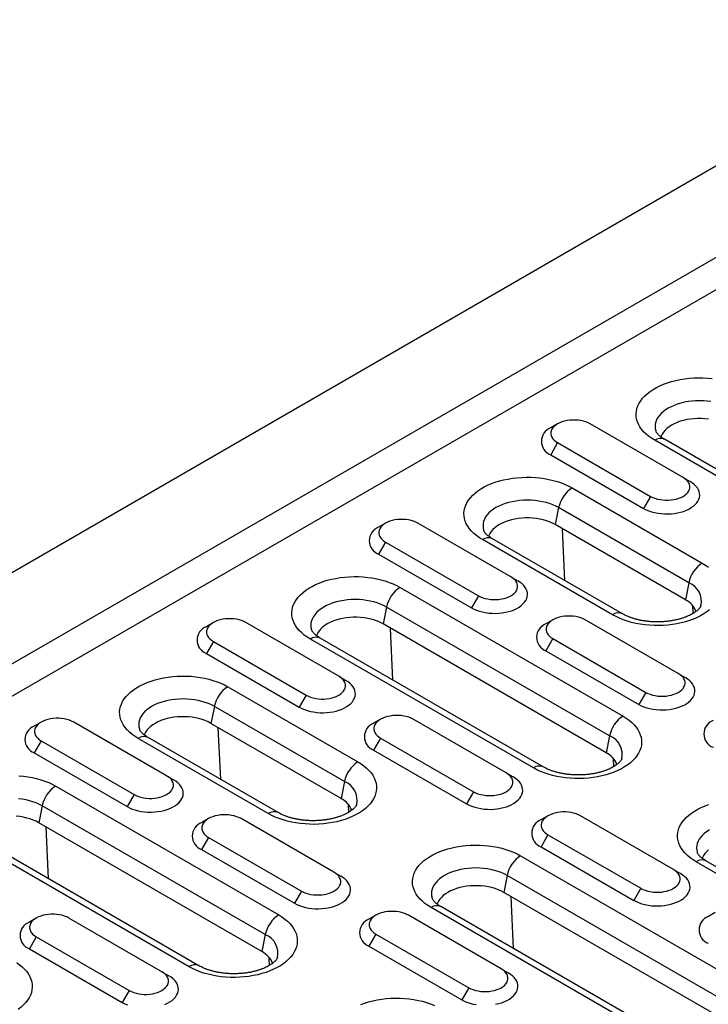
# Model space of a CAD drawing. Extents: x 275 to 6241, y 30 to 4403.
# Drawn here: x 2432 to 2511, y 3709 to 3821 of the extents above; entities that cross this region are included whole.
import ezdxf

# ---------------------------------------------------------------- set-up
doc = ezdxf.new("R2010")
doc.units = 0
doc.layers.add('DUENN-18', color=10, linetype='CONTINUOUS')

msp = doc.modelspace()

# ---------------------------------------------------------------- linework, layer by layer
at = {"layer": 'DUENN-18', "linetype": 'CONTINUOUS'}
for p, q in [((2859.65, 4005.04), (2332.51, 3700.72)), ((2341.52, 3695.52), (2868.67, 3999.83)), ((2341.52, 3691.84), (2871.85, 3998)), ((2493.86, 3774.89), (2493.07, 3774.43)), ((2508.18, 3768.77), (2497.58, 3774.89)), ((2493.86, 3772.75), (2493.07, 3771.37)), ((2493.86, 3772.75), (2504.47, 3766.62)), ((2530.39, 3758.32), (2504.94, 3773.02)), ((2531.52, 3758.43), (2506.06, 3773.13)), ((2493.07, 3771.37), (2503.67, 3765.25)), ((2508.18, 3768.77), (2508.98, 3768.31)), ((2495.52, 3767.58), (2510.37, 3759.01)), ((2504.47, 3766.62), (2503.67, 3765.25)), ((2493.98, 3765.33), (2493.59, 3763.4)), ((2508.83, 3756.76), (2493.98, 3765.33)), ((2474.22, 3763.55), (2473.42, 3763.09)), ((2488.54, 3757.43), (2477.93, 3763.55)), ((2508.44, 3754.83), (2493.59, 3763.4)), ((2494.7, 3757), (2494.43, 3762.92)), ((2474.22, 3761.41), (2473.42, 3760.03)), ((2474.22, 3761.41), (2484.83, 3755.28)), ((2500.14, 3753.1), (2485.29, 3761.68)), ((2501.27, 3753.22), (2486.42, 3761.79)), ((2473.42, 3760.03), (2484.03, 3753.91)), ((2488.54, 3757.43), (2489.33, 3756.97)), ((2508.83, 3756.76), (2508.44, 3754.83)), ((2475.88, 3756.24), (2501.33, 3741.54)), ((2484.83, 3755.28), (2484.03, 3753.91)), ((2474.34, 3753.99), (2473.94, 3752.06)), ((2499.79, 3739.3), (2474.34, 3753.99)), ((2509.33, 3753.27), (2509.29, 3754.15)), ((2454.58, 3752.21), (2453.78, 3751.75)), ((2468.9, 3746.09), (2458.29, 3752.21)), ((2499.4, 3737.37), (2473.94, 3752.06)), ((2493.31, 3752.53), (2492.52, 3752.07)), ((2507.63, 3746.41), (2497.02, 3752.53)), ((2475.06, 3745.66), (2474.78, 3751.58)), ((2454.58, 3750.07), (2453.78, 3748.69)), ((2454.58, 3750.07), (2465.18, 3743.94)), ((2491.1, 3735.64), (2465.65, 3750.34)), ((2492.23, 3735.75), (2466.77, 3750.45)), ((2493.31, 3750.39), (2492.52, 3749.01)), ((2493.31, 3750.39), (2503.92, 3744.26)), ((2453.78, 3748.69), (2464.39, 3742.57)), ((2492.52, 3749.01), (2503.12, 3742.89)), ((2507.63, 3746.41), (2508.43, 3745.95)), ((2468.9, 3746.09), (2469.69, 3745.63)), ((2456.23, 3744.9), (2471.08, 3736.33)), ((2503.92, 3744.26), (2503.12, 3742.89)), ((2465.18, 3743.94), (2464.39, 3742.57)), ((2454.7, 3742.65), (2454.3, 3740.72)), ((2469.54, 3734.08), (2454.7, 3742.65)), ((2434.93, 3740.87), (2434.14, 3740.41)), ((2449.25, 3734.75), (2438.65, 3740.87)), ((2469.15, 3732.15), (2454.3, 3740.72)), ((2473.67, 3741.19), (2472.87, 3740.73)), ((2487.99, 3735.07), (2477.38, 3741.19)), ((2455.42, 3734.32), (2455.14, 3740.24)), ((2434.93, 3738.73), (2434.14, 3737.35)), ((2434.93, 3738.73), (2445.54, 3732.6)), ((2460.85, 3730.42), (2446.01, 3739)), ((2461.98, 3730.54), (2447.13, 3739.11)), ((2473.67, 3739.05), (2472.87, 3737.67)), ((2473.67, 3739.05), (2484.28, 3732.92)), ((2499.79, 3739.3), (2499.4, 3737.37)), ((2434.14, 3737.35), (2444.74, 3731.23)), ((2472.87, 3737.67), (2483.48, 3731.55)), ((2500.29, 3735.8), (2500.25, 3736.69)), ((2449.25, 3734.75), (2450.05, 3734.29)), ((2469.54, 3734.08), (2469.15, 3732.15)), ((2487.99, 3735.07), (2488.78, 3734.61)), ((2436.59, 3733.56), (2462.04, 3718.87)), ((2484.28, 3732.92), (2483.48, 3731.55)), ((2445.54, 3732.6), (2444.74, 3731.23)), ((2435.05, 3731.31), (2434.66, 3729.38)), ((2460.51, 3716.62), (2435.05, 3731.31)), ((2470.04, 3730.59), (2470, 3731.47)), ((2454.02, 3729.85), (2453.23, 3729.39)), ((2468.34, 3723.73), (2457.74, 3729.85)), ((2492.76, 3730.17), (2491.96, 3729.71)), ((2507.08, 3724.04), (2496.47, 3730.17)), ((2460.11, 3714.69), (2434.66, 3729.38)), ((2435.77, 3722.99), (2435.5, 3728.9)), ((2451.82, 3712.96), (2426.36, 3727.66)), ((2452.94, 3713.07), (2427.49, 3727.77)), ((2454.03, 3727.71), (2453.23, 3726.33)), ((2454.03, 3727.71), (2464.63, 3721.58)), ((2492.76, 3728.02), (2491.97, 3726.65)), ((2492.76, 3728.02), (2503.37, 3721.9)), ((2453.23, 3726.33), (2463.84, 3720.21)), ((2491.97, 3726.65), (2502.57, 3720.52)), ((2489.64, 3725.61), (2515.1, 3710.92)), ((2525.64, 3716.46), (2510.79, 3725.04)), ((2507.08, 3724.04), (2507.87, 3723.59)), ((2524.52, 3716.35), (2509.67, 3724.93)), ((2468.34, 3723.73), (2469.14, 3723.27)), ((2488.11, 3723.36), (2487.71, 3721.44)), ((2513.56, 3708.67), (2488.11, 3723.36)), ((2503.37, 3721.9), (2502.57, 3720.52)), ((2464.63, 3721.58), (2463.84, 3720.21)), ((2513.17, 3706.74), (2487.71, 3721.44)), ((2488.83, 3715.04), (2488.55, 3720.95)), ((2504.87, 3705.01), (2479.42, 3719.71)), ((2506, 3705.13), (2480.54, 3719.82)), ((2434.38, 3718.51), (2433.59, 3718.05)), ((2448.7, 3712.39), (2438.09, 3718.51)), ((2473.12, 3718.83), (2472.32, 3718.37)), ((2487.44, 3712.7), (2476.83, 3718.83)), ((2511.85, 3719.15), (2511.06, 3718.69)), ((2434.38, 3716.37), (2433.59, 3714.99)), ((2434.38, 3716.37), (2444.99, 3710.24)), ((2460.51, 3716.62), (2460.11, 3714.69)), ((2473.12, 3716.68), (2472.32, 3715.31)), ((2473.12, 3716.68), (2483.72, 3710.56)), ((2433.59, 3714.99), (2444.19, 3708.87)), ((2472.32, 3715.31), (2482.93, 3709.18)), ((2461, 3713.12), (2460.96, 3714.01)), ((2487.44, 3712.7), (2488.23, 3712.25)), ((2448.7, 3712.39), (2449.5, 3711.93)), ((2483.72, 3710.56), (2482.93, 3709.18)), ((2444.99, 3710.24), (2444.19, 3708.87))]:
    msp.add_line(p, q, dxfattribs=at)
at = {"layer": 'DUENN-18', "linetype": 'CONTINUOUS', "flags": 128}
for points in [[(2504.94, 3773.02), (2504.58, 3773.24), (2504.25, 3773.48), (2503.95, 3773.73), (2503.68, 3773.99), (2503.45, 3774.27), (2503.25, 3774.55), (2503.09, 3774.84), (2502.96, 3775.14), (2502.88, 3775.44), (2502.83, 3775.74), (2502.82, 3776.04), (2502.85, 3776.35), (2502.92, 3776.65), (2503.02, 3776.95), (2503.16, 3777.24), (2503.34, 3777.53), (2503.56, 3777.81), (2503.81, 3778.08), (2504.09, 3778.33), (2504.41, 3778.58), (2504.75, 3778.81), (2505.13, 3779.03), (2505.53, 3779.23), (2505.95, 3779.41), (2506.4, 3779.57), (2506.86, 3779.72), (2507.34, 3779.84), (2507.84, 3779.94), (2508.35, 3780.03), (2508.87, 3780.09), (2509.39, 3780.13), (2509.92, 3780.14), (2510.45, 3780.14), (2510.97, 3780.11), (2511.49, 3780.06)], [(2511.36, 3777.43), (2510.93, 3777.48), (2510.49, 3777.52), (2510.05, 3777.53), (2509.61, 3777.52), (2509.17, 3777.48), (2508.74, 3777.43), (2508.32, 3777.35), (2507.91, 3777.25), (2507.52, 3777.14), (2507.15, 3777), (2506.8, 3776.84), (2506.47, 3776.67), (2506.17, 3776.48), (2505.91, 3776.28), (2505.67, 3776.07), (2505.47, 3775.84), (2505.3, 3775.61), (2505.16, 3775.36), (2505.07, 3775.11), (2505.01, 3774.86), (2504.99, 3774.61), (2505.01, 3774.35), (2505.07, 3774.1), (2505.08, 3774.06)], [(2497.58, 3774.89), (2497.34, 3775.01), (2497.08, 3775.12), (2496.8, 3775.2), (2496.5, 3775.27), (2496.19, 3775.31), (2495.88, 3775.33), (2495.56, 3775.33), (2495.25, 3775.31), (2494.94, 3775.27), (2494.64, 3775.2), (2494.36, 3775.12), (2494.1, 3775.01), (2493.86, 3774.89), (2493.65, 3774.75), (2493.47, 3774.6), (2493.33, 3774.44), (2493.21, 3774.27), (2493.14, 3774.09), (2493.1, 3773.91), (2493.1, 3773.73), (2493.14, 3773.55), (2493.21, 3773.37), (2493.33, 3773.2), (2493.47, 3773.04), (2493.65, 3772.88), (2493.86, 3772.75)], [(2511.08, 3775.43), (2510.67, 3775.48), (2510.26, 3775.5), (2509.84, 3775.5), (2509.43, 3775.48), (2509.02, 3775.43), (2508.62, 3775.37), (2508.23, 3775.28), (2507.86, 3775.18), (2507.51, 3775.05), (2507.17, 3774.9), (2506.87, 3774.74), (2506.59, 3774.57), (2506.34, 3774.37), (2506.12, 3774.17), (2505.93, 3773.96), (2505.78, 3773.73), (2505.67, 3773.5), (2505.63, 3773.41)], [(2485.29, 3761.68), (2484.93, 3761.9), (2484.6, 3762.14), (2484.3, 3762.39), (2484.04, 3762.65), (2483.8, 3762.93), (2483.61, 3763.21), (2483.44, 3763.5), (2483.32, 3763.8), (2483.23, 3764.1), (2483.19, 3764.4), (2483.18, 3764.7), (2483.2, 3765.01), (2483.27, 3765.31), (2483.38, 3765.61), (2483.52, 3765.9), (2483.7, 3766.19), (2483.92, 3766.47), (2484.17, 3766.74), (2484.45, 3766.99), (2484.76, 3767.24), (2485.11, 3767.47), (2485.48, 3767.69), (2485.88, 3767.89), (2486.31, 3768.07), (2486.75, 3768.23), (2487.22, 3768.38), (2487.7, 3768.5), (2488.2, 3768.6), (2488.7, 3768.69), (2489.22, 3768.75), (2489.75, 3768.79), (2490.27, 3768.8), (2490.8, 3768.8), (2491.33, 3768.77), (2491.85, 3768.72), (2492.36, 3768.65), (2492.87, 3768.55), (2493.36, 3768.44), (2493.83, 3768.31), (2494.29, 3768.15), (2494.72, 3767.98), (2495.13, 3767.79), (2495.52, 3767.58)], [(2503.67, 3765.25), (2503.96, 3765.1), (2504.26, 3764.97), (2504.59, 3764.86), (2504.94, 3764.77), (2505.29, 3764.7), (2505.66, 3764.65), (2506.04, 3764.62), (2506.42, 3764.61), (2506.8, 3764.63), (2507.17, 3764.67), (2507.54, 3764.73), (2507.89, 3764.81), (2508.23, 3764.91), (2508.55, 3765.03), (2508.84, 3765.17), (2509.11, 3765.33), (2509.35, 3765.5), (2509.56, 3765.68), (2509.73, 3765.87), (2509.87, 3766.08), (2509.98, 3766.29), (2510.05, 3766.5), (2510.08, 3766.72), (2510.07, 3766.94), (2510.02, 3767.16), (2509.93, 3767.37), (2509.81, 3767.58), (2509.65, 3767.78), (2509.46, 3767.97), (2509.23, 3768.15), (2508.98, 3768.31)], [(2504.47, 3766.62), (2504.71, 3766.5), (2504.97, 3766.4), (2505.25, 3766.31), (2505.55, 3766.25), (2505.85, 3766.21), (2506.17, 3766.18), (2506.48, 3766.18), (2506.8, 3766.21), (2507.11, 3766.25), (2507.4, 3766.31), (2507.68, 3766.4), (2507.95, 3766.5), (2508.18, 3766.62), (2508.39, 3766.76), (2508.57, 3766.91), (2508.72, 3767.07), (2508.83, 3767.25), (2508.91, 3767.42), (2508.95, 3767.6), (2508.95, 3767.79), (2508.91, 3767.97), (2508.83, 3768.15), (2508.72, 3768.32), (2508.57, 3768.48), (2508.39, 3768.63), (2508.18, 3768.77)], [(2493.98, 3765.33), (2493.66, 3765.5), (2493.31, 3765.66), (2492.93, 3765.8), (2492.54, 3765.91), (2492.14, 3766.01), (2491.71, 3766.09), (2491.28, 3766.14), (2490.85, 3766.18), (2490.41, 3766.19), (2489.97, 3766.18), (2489.53, 3766.14), (2489.1, 3766.09), (2488.68, 3766.01), (2488.27, 3765.91), (2487.88, 3765.8), (2487.5, 3765.66), (2487.15, 3765.5), (2486.83, 3765.33), (2486.53, 3765.14), (2486.26, 3764.94), (2486.03, 3764.73), (2485.82, 3764.5), (2485.65, 3764.27), (2485.52, 3764.02), (2485.42, 3763.77), (2485.37, 3763.52), (2485.35, 3763.27), (2485.37, 3763.01), (2485.42, 3762.76), (2485.44, 3762.72)], [(2477.93, 3763.55), (2477.7, 3763.67), (2477.43, 3763.78), (2477.15, 3763.86), (2476.86, 3763.93), (2476.55, 3763.97), (2476.23, 3763.99), (2475.92, 3763.99), (2475.6, 3763.97), (2475.3, 3763.93), (2475, 3763.86), (2474.72, 3763.78), (2474.46, 3763.67), (2474.22, 3763.55), (2474.01, 3763.41), (2473.83, 3763.26), (2473.68, 3763.1), (2473.57, 3762.93), (2473.49, 3762.75), (2473.46, 3762.57), (2473.46, 3762.39), (2473.49, 3762.21), (2473.57, 3762.03), (2473.68, 3761.86), (2473.83, 3761.7), (2474.01, 3761.54), (2474.22, 3761.41)], [(2493.59, 3763.4), (2493.28, 3763.56), (2492.95, 3763.71), (2492.6, 3763.84), (2492.22, 3763.94), (2491.84, 3764.03), (2491.44, 3764.1), (2491.03, 3764.14), (2490.61, 3764.16), (2490.2, 3764.16), (2489.78, 3764.14), (2489.38, 3764.1), (2488.98, 3764.03), (2488.59, 3763.94), (2488.22, 3763.84), (2487.86, 3763.71), (2487.53, 3763.56), (2487.22, 3763.4), (2486.94, 3763.23), (2486.69, 3763.03), (2486.47, 3762.83), (2486.29, 3762.62), (2486.14, 3762.39), (2486.03, 3762.16), (2485.99, 3762.07)], [(2510.37, 3759.01), (2510.73, 3758.78), (2511.06, 3758.55)], [(2465.65, 3750.34), (2465.29, 3750.56), (2464.96, 3750.8), (2464.66, 3751.05), (2464.39, 3751.31), (2464.16, 3751.59), (2463.96, 3751.87), (2463.8, 3752.16), (2463.68, 3752.46), (2463.59, 3752.76), (2463.54, 3753.06), (2463.53, 3753.36), (2463.56, 3753.67), (2463.63, 3753.97), (2463.73, 3754.27), (2463.88, 3754.56), (2464.06, 3754.85), (2464.27, 3755.13), (2464.52, 3755.4), (2464.81, 3755.65), (2465.12, 3755.9), (2465.47, 3756.13), (2465.84, 3756.35), (2466.24, 3756.55), (2466.66, 3756.73), (2467.11, 3756.89), (2467.57, 3757.04), (2468.06, 3757.16), (2468.55, 3757.26), (2469.06, 3757.35), (2469.58, 3757.41), (2470.1, 3757.45), (2470.63, 3757.46), (2471.16, 3757.46), (2471.68, 3757.43), (2472.21, 3757.38), (2472.72, 3757.31), (2473.22, 3757.21), (2473.71, 3757.1), (2474.19, 3756.97), (2474.64, 3756.81), (2475.08, 3756.64), (2475.49, 3756.45), (2475.88, 3756.24)], [(2484.03, 3753.91), (2484.31, 3753.76), (2484.62, 3753.63), (2484.95, 3753.52), (2485.29, 3753.43), (2485.65, 3753.36), (2486.02, 3753.31), (2486.4, 3753.28), (2486.78, 3753.27), (2487.16, 3753.29), (2487.53, 3753.33), (2487.9, 3753.39), (2488.25, 3753.47), (2488.59, 3753.57), (2488.9, 3753.69), (2489.2, 3753.83), (2489.47, 3753.99), (2489.71, 3754.16), (2489.91, 3754.34), (2490.09, 3754.53), (2490.23, 3754.74), (2490.34, 3754.95), (2490.4, 3755.16), (2490.43, 3755.38), (2490.42, 3755.6), (2490.37, 3755.82), (2490.29, 3756.03), (2490.17, 3756.24), (2490.01, 3756.44), (2489.81, 3756.63), (2489.59, 3756.81), (2489.33, 3756.97)], [(2484.83, 3755.28), (2485.06, 3755.16), (2485.32, 3755.06), (2485.61, 3754.97), (2485.9, 3754.91), (2486.21, 3754.87), (2486.52, 3754.84), (2486.84, 3754.84), (2487.16, 3754.87), (2487.46, 3754.91), (2487.76, 3754.97), (2488.04, 3755.06), (2488.3, 3755.16), (2488.54, 3755.28), (2488.75, 3755.42), (2488.93, 3755.57), (2489.08, 3755.73), (2489.19, 3755.91), (2489.26, 3756.08), (2489.3, 3756.26), (2489.3, 3756.45), (2489.26, 3756.63), (2489.19, 3756.81), (2489.08, 3756.98), (2488.93, 3757.14), (2488.75, 3757.29), (2488.54, 3757.43)], [(2474.34, 3753.99), (2474.01, 3754.16), (2473.66, 3754.32), (2473.29, 3754.46), (2472.9, 3754.57), (2472.49, 3754.67), (2472.07, 3754.75), (2471.64, 3754.8), (2471.2, 3754.84), (2470.76, 3754.85), (2470.32, 3754.84), (2469.88, 3754.8), (2469.45, 3754.75), (2469.03, 3754.67), (2468.62, 3754.57), (2468.23, 3754.46), (2467.86, 3754.32), (2467.51, 3754.16), (2467.19, 3753.99), (2466.89, 3753.8), (2466.62, 3753.6), (2466.38, 3753.39), (2466.18, 3753.16), (2466.01, 3752.93), (2465.88, 3752.68), (2465.78, 3752.43), (2465.72, 3752.18), (2465.7, 3751.93), (2465.72, 3751.67), (2465.78, 3751.42), (2465.8, 3751.38)], [(2511.21, 3753.69), (2510.9, 3753.44), (2510.55, 3753.21), (2510.18, 3753), (2509.78, 3752.8), (2509.35, 3752.62), (2508.91, 3752.45), (2508.44, 3752.31), (2507.96, 3752.18), (2507.46, 3752.08), (2506.96, 3752), (2506.44, 3751.94), (2505.91, 3751.9), (2505.39, 3751.88), (2504.86, 3751.89), (2504.33, 3751.92), (2503.81, 3751.97), (2503.3, 3752.04), (2502.8, 3752.13), (2502.31, 3752.24), (2501.83, 3752.38), (2501.38, 3752.53), (2500.94, 3752.71), (2500.53, 3752.9), (2500.14, 3753.1)], [(2458.29, 3752.21), (2458.05, 3752.33), (2457.79, 3752.44), (2457.51, 3752.52), (2457.21, 3752.59), (2456.91, 3752.63), (2456.59, 3752.65), (2456.27, 3752.65), (2455.96, 3752.63), (2455.65, 3752.59), (2455.36, 3752.52), (2455.07, 3752.44), (2454.81, 3752.33), (2454.58, 3752.21), (2454.37, 3752.07), (2454.19, 3751.92), (2454.04, 3751.76), (2453.93, 3751.59), (2453.85, 3751.41), (2453.81, 3751.23), (2453.81, 3751.05), (2453.85, 3750.87), (2453.93, 3750.69), (2454.04, 3750.52), (2454.19, 3750.36), (2454.37, 3750.2), (2454.58, 3750.07)], [(2473.94, 3752.06), (2473.64, 3752.22), (2473.31, 3752.37), (2472.95, 3752.5), (2472.58, 3752.6), (2472.19, 3752.69), (2471.79, 3752.76), (2471.38, 3752.8), (2470.97, 3752.82), (2470.55, 3752.82), (2470.14, 3752.8), (2469.73, 3752.76), (2469.33, 3752.69), (2468.94, 3752.6), (2468.57, 3752.5), (2468.22, 3752.37), (2467.89, 3752.22), (2467.58, 3752.06), (2467.3, 3751.89), (2467.05, 3751.69), (2466.83, 3751.49), (2466.65, 3751.28), (2466.5, 3751.05), (2466.38, 3750.82), (2466.35, 3750.73)], [(2497.02, 3752.53), (2496.79, 3752.65), (2496.53, 3752.75), (2496.25, 3752.84), (2495.95, 3752.9), (2495.64, 3752.95), (2495.33, 3752.97), (2495.01, 3752.97), (2494.7, 3752.95), (2494.39, 3752.9), (2494.09, 3752.84), (2493.81, 3752.75), (2493.55, 3752.65), (2493.31, 3752.53), (2493.1, 3752.39), (2492.92, 3752.24), (2492.77, 3752.08), (2492.66, 3751.91), (2492.59, 3751.73), (2492.55, 3751.55), (2492.55, 3751.37), (2492.59, 3751.18), (2492.66, 3751.01), (2492.77, 3750.84), (2492.92, 3750.67), (2493.1, 3750.52), (2493.31, 3750.39)], [(2503.92, 3744.26), (2504.16, 3744.14), (2504.42, 3744.04), (2504.7, 3743.95), (2504.99, 3743.89), (2505.3, 3743.84), (2505.62, 3743.82), (2505.93, 3743.82), (2506.25, 3743.84), (2506.56, 3743.89), (2506.85, 3743.95), (2507.13, 3744.04), (2507.39, 3744.14), (2507.63, 3744.26), (2507.84, 3744.4), (2508.02, 3744.55), (2508.17, 3744.71), (2508.28, 3744.88), (2508.36, 3745.06), (2508.4, 3745.24), (2508.4, 3745.43), (2508.36, 3745.61), (2508.28, 3745.79), (2508.17, 3745.96), (2508.02, 3746.12), (2507.84, 3746.27), (2507.63, 3746.41)], [(2446.01, 3739), (2445.65, 3739.22), (2445.32, 3739.46), (2445.02, 3739.71), (2444.75, 3739.97), (2444.52, 3740.25), (2444.32, 3740.53), (2444.16, 3740.82), (2444.03, 3741.12), (2443.95, 3741.42), (2443.9, 3741.72), (2443.89, 3742.02), (2443.92, 3742.33), (2443.99, 3742.63), (2444.09, 3742.93), (2444.23, 3743.22), (2444.41, 3743.51), (2444.63, 3743.79), (2444.88, 3744.06), (2445.16, 3744.32), (2445.48, 3744.56), (2445.82, 3744.79), (2446.2, 3745.01), (2446.6, 3745.21), (2447.02, 3745.39), (2447.47, 3745.55), (2447.93, 3745.7), (2448.41, 3745.82), (2448.91, 3745.92), (2449.42, 3746.01), (2449.94, 3746.07), (2450.46, 3746.11), (2450.99, 3746.12), (2451.52, 3746.12), (2452.04, 3746.09), (2452.56, 3746.04), (2453.08, 3745.97), (2453.58, 3745.87), (2454.07, 3745.76), (2454.54, 3745.63), (2455, 3745.47), (2455.43, 3745.3), (2455.85, 3745.11), (2456.23, 3744.9)], [(2464.39, 3742.57), (2464.67, 3742.42), (2464.98, 3742.29), (2465.3, 3742.18), (2465.65, 3742.09), (2466.01, 3742.02), (2466.38, 3741.97), (2466.75, 3741.94), (2467.13, 3741.93), (2467.51, 3741.95), (2467.89, 3741.99), (2468.25, 3742.05), (2468.61, 3742.13), (2468.94, 3742.23), (2469.26, 3742.35), (2469.55, 3742.49), (2469.82, 3742.65), (2470.06, 3742.82), (2470.27, 3743), (2470.45, 3743.19), (2470.59, 3743.4), (2470.69, 3743.61), (2470.76, 3743.82), (2470.79, 3744.04), (2470.78, 3744.26), (2470.73, 3744.48), (2470.64, 3744.69), (2470.52, 3744.9), (2470.36, 3745.1), (2470.17, 3745.29), (2469.95, 3745.47), (2469.69, 3745.63)], [(2465.18, 3743.94), (2465.42, 3743.82), (2465.68, 3743.72), (2465.96, 3743.63), (2466.26, 3743.57), (2466.57, 3743.53), (2466.88, 3743.5), (2467.2, 3743.5), (2467.51, 3743.53), (2467.82, 3743.57), (2468.12, 3743.63), (2468.4, 3743.72), (2468.66, 3743.82), (2468.9, 3743.94), (2469.11, 3744.08), (2469.29, 3744.23), (2469.43, 3744.39), (2469.55, 3744.57), (2469.62, 3744.74), (2469.66, 3744.92), (2469.66, 3745.11), (2469.62, 3745.29), (2469.55, 3745.47), (2469.43, 3745.64), (2469.29, 3745.8), (2469.11, 3745.95), (2468.9, 3746.09)], [(2503.12, 3742.89), (2503.41, 3742.74), (2503.71, 3742.61), (2504.04, 3742.5), (2504.38, 3742.41), (2504.74, 3742.33), (2505.11, 3742.29), (2505.49, 3742.26), (2505.87, 3742.25), (2506.25, 3742.27), (2506.62, 3742.31), (2506.99, 3742.37), (2507.34, 3742.45), (2507.68, 3742.55), (2507.99, 3742.67), (2508.29, 3742.81), (2508.56, 3742.96), (2508.8, 3743.13), (2509.01, 3743.32), (2509.18, 3743.51), (2509.32, 3743.72), (2509.43, 3743.93), (2509.49, 3744.14), (2509.52, 3744.36), (2509.51, 3744.58), (2509.47, 3744.8), (2509.38, 3745.01), (2509.26, 3745.22), (2509.1, 3745.42), (2508.91, 3745.61), (2508.68, 3745.78), (2508.43, 3745.95)], [(2454.7, 3742.65), (2454.37, 3742.82), (2454.02, 3742.98), (2453.65, 3743.12), (2453.26, 3743.23), (2452.85, 3743.33), (2452.43, 3743.41), (2452, 3743.46), (2451.56, 3743.5), (2451.12, 3743.51), (2450.68, 3743.5), (2450.24, 3743.46), (2449.81, 3743.41), (2449.39, 3743.33), (2448.98, 3743.23), (2448.59, 3743.12), (2448.22, 3742.98), (2447.87, 3742.82), (2447.54, 3742.65), (2447.24, 3742.46), (2446.98, 3742.26), (2446.74, 3742.05), (2446.53, 3741.82), (2446.37, 3741.59), (2446.23, 3741.34), (2446.14, 3741.09), (2446.08, 3740.84), (2446.06, 3740.59), (2446.08, 3740.33), (2446.14, 3740.08), (2446.15, 3740.04)], [(2438.65, 3740.87), (2438.41, 3740.99), (2438.15, 3741.1), (2437.87, 3741.18), (2437.57, 3741.25), (2437.26, 3741.29), (2436.95, 3741.31), (2436.63, 3741.31), (2436.32, 3741.29), (2436.01, 3741.25), (2435.71, 3741.18), (2435.43, 3741.1), (2435.17, 3740.99), (2434.93, 3740.87), (2434.72, 3740.73), (2434.54, 3740.58), (2434.4, 3740.42), (2434.28, 3740.25), (2434.21, 3740.07), (2434.17, 3739.89), (2434.17, 3739.71), (2434.21, 3739.53), (2434.28, 3739.35), (2434.4, 3739.18), (2434.54, 3739.02), (2434.72, 3738.86), (2434.93, 3738.73)], [(2454.3, 3740.72), (2453.99, 3740.89), (2453.66, 3741.03), (2453.31, 3741.16), (2452.94, 3741.26), (2452.55, 3741.35), (2452.15, 3741.42), (2451.74, 3741.46), (2451.33, 3741.48), (2450.91, 3741.48), (2450.5, 3741.46), (2450.09, 3741.42), (2449.69, 3741.35), (2449.3, 3741.26), (2448.93, 3741.16), (2448.58, 3741.03), (2448.24, 3740.89), (2447.94, 3740.72), (2447.66, 3740.55), (2447.41, 3740.35), (2447.19, 3740.15), (2447, 3739.94), (2446.85, 3739.71), (2446.74, 3739.48), (2446.7, 3739.39)], [(2477.38, 3741.19), (2477.14, 3741.31), (2476.88, 3741.41), (2476.6, 3741.5), (2476.31, 3741.56), (2476, 3741.61), (2475.68, 3741.63), (2475.37, 3741.63), (2475.05, 3741.61), (2474.74, 3741.56), (2474.45, 3741.5), (2474.17, 3741.41), (2473.91, 3741.31), (2473.67, 3741.19), (2473.46, 3741.05), (2473.28, 3740.9), (2473.13, 3740.74), (2473.02, 3740.57), (2472.94, 3740.39), (2472.9, 3740.21), (2472.9, 3740.03), (2472.94, 3739.84), (2473.02, 3739.67), (2473.13, 3739.5), (2473.28, 3739.33), (2473.46, 3739.18), (2473.67, 3739.05)], [(2501.33, 3741.54), (2501.69, 3741.32), (2502.02, 3741.08), (2502.32, 3740.83), (2502.59, 3740.57), (2502.82, 3740.3), (2503.02, 3740.01), (2503.18, 3739.72), (2503.3, 3739.43), (2503.39, 3739.13), (2503.44, 3738.82), (2503.45, 3738.52), (2503.42, 3738.21), (2503.35, 3737.91), (2503.25, 3737.61), (2503.1, 3737.32), (2502.92, 3737.03), (2502.71, 3736.75), (2502.46, 3736.48), (2502.18, 3736.23), (2501.86, 3735.98), (2501.51, 3735.75), (2501.14, 3735.54), (2500.74, 3735.34), (2500.32, 3735.15), (2499.87, 3734.99), (2499.41, 3734.85), (2498.92, 3734.72), (2498.43, 3734.62), (2497.92, 3734.54), (2497.4, 3734.47), (2496.88, 3734.44), (2496.35, 3734.42), (2495.82, 3734.42), (2495.3, 3734.45), (2494.78, 3734.5), (2494.26, 3734.57), (2493.76, 3734.67), (2493.27, 3734.78), (2492.79, 3734.92), (2492.34, 3735.07), (2491.9, 3735.24), (2491.49, 3735.43), (2491.1, 3735.64)], [(2471.08, 3736.33), (2471.44, 3736.1), (2471.77, 3735.87), (2472.07, 3735.62), (2472.34, 3735.35), (2472.57, 3735.08), (2472.77, 3734.8), (2472.93, 3734.51), (2473.05, 3734.21), (2473.14, 3733.91), (2473.19, 3733.6), (2473.2, 3733.3), (2473.17, 3733), (2473.1, 3732.69), (2473, 3732.39), (2472.85, 3732.1), (2472.67, 3731.81), (2472.46, 3731.54), (2472.21, 3731.27), (2471.93, 3731.01), (2471.61, 3730.76), (2471.26, 3730.53), (2470.89, 3730.32), (2470.49, 3730.12), (2470.07, 3729.94), (2469.62, 3729.77), (2469.16, 3729.63), (2468.67, 3729.5), (2468.18, 3729.4), (2467.67, 3729.32), (2467.15, 3729.26), (2466.63, 3729.22), (2466.1, 3729.2), (2465.57, 3729.21), (2465.05, 3729.24), (2464.53, 3729.29), (2464.01, 3729.36), (2463.51, 3729.45), (2463.02, 3729.56), (2462.54, 3729.7), (2462.09, 3729.85), (2461.65, 3730.03), (2461.24, 3730.22), (2460.85, 3730.42)], [(2432.4, 3734.75), (2432.92, 3734.7), (2433.43, 3734.63), (2433.94, 3734.53), (2434.42, 3734.42), (2434.9, 3734.29), (2435.35, 3734.13), (2435.79, 3733.96), (2436.2, 3733.77), (2436.59, 3733.56)], [(2444.74, 3731.23), (2445.03, 3731.08), (2445.33, 3730.95), (2445.66, 3730.84), (2446.01, 3730.75), (2446.36, 3730.68), (2446.73, 3730.63), (2447.11, 3730.6), (2447.49, 3730.59), (2447.87, 3730.61), (2448.24, 3730.65), (2448.61, 3730.71), (2448.96, 3730.79), (2449.3, 3730.89), (2449.62, 3731.01), (2449.91, 3731.15), (2450.18, 3731.31), (2450.42, 3731.48), (2450.63, 3731.66), (2450.8, 3731.85), (2450.94, 3732.06), (2451.05, 3732.27), (2451.12, 3732.48), (2451.14, 3732.7), (2451.14, 3732.92), (2451.09, 3733.14), (2451, 3733.35), (2450.88, 3733.56), (2450.72, 3733.76), (2450.53, 3733.95), (2450.3, 3734.13), (2450.05, 3734.29)], [(2445.54, 3732.6), (2445.78, 3732.48), (2446.04, 3732.38), (2446.32, 3732.29), (2446.62, 3732.23), (2446.92, 3732.19), (2447.24, 3732.16), (2447.55, 3732.16), (2447.87, 3732.19), (2448.18, 3732.23), (2448.47, 3732.29), (2448.75, 3732.38), (2449.01, 3732.48), (2449.25, 3732.6), (2449.46, 3732.74), (2449.64, 3732.89), (2449.79, 3733.05), (2449.9, 3733.23), (2449.98, 3733.4), (2450.02, 3733.58), (2450.02, 3733.77), (2449.98, 3733.95), (2449.9, 3734.13), (2449.79, 3734.3), (2449.64, 3734.46), (2449.46, 3734.61), (2449.25, 3734.75)], [(2483.48, 3731.55), (2483.76, 3731.4), (2484.07, 3731.27), (2484.4, 3731.16), (2484.74, 3731.07), (2485.1, 3730.99), (2485.47, 3730.95), (2485.85, 3730.92), (2486.23, 3730.91), (2486.61, 3730.93), (2486.98, 3730.97), (2487.34, 3731.03), (2487.7, 3731.11), (2488.03, 3731.21), (2488.35, 3731.33), (2488.65, 3731.47), (2488.91, 3731.62), (2489.15, 3731.79), (2489.36, 3731.98), (2489.54, 3732.17), (2489.68, 3732.38), (2489.78, 3732.59), (2489.85, 3732.8), (2489.88, 3733.02), (2489.87, 3733.24), (2489.82, 3733.46), (2489.74, 3733.67), (2489.61, 3733.88), (2489.46, 3734.08), (2489.26, 3734.27), (2489.04, 3734.44), (2488.78, 3734.61)], [(2484.28, 3732.92), (2484.51, 3732.8), (2484.77, 3732.7), (2485.05, 3732.61), (2485.35, 3732.55), (2485.66, 3732.5), (2485.97, 3732.48), (2486.29, 3732.48), (2486.6, 3732.5), (2486.91, 3732.55), (2487.21, 3732.61), (2487.49, 3732.7), (2487.75, 3732.8), (2487.99, 3732.92), (2488.2, 3733.06), (2488.38, 3733.21), (2488.53, 3733.37), (2488.64, 3733.54), (2488.71, 3733.72), (2488.75, 3733.9), (2488.75, 3734.09), (2488.71, 3734.27), (2488.64, 3734.45), (2488.53, 3734.62), (2488.38, 3734.78), (2488.2, 3734.93), (2487.99, 3735.07)], [(2435.05, 3731.31), (2434.73, 3731.48), (2434.38, 3731.64), (2434, 3731.78), (2433.61, 3731.89), (2433.21, 3731.99), (2432.78, 3732.07), (2432.35, 3732.12)], [(2496.47, 3730.17), (2496.24, 3730.29), (2495.97, 3730.39), (2495.69, 3730.48), (2495.4, 3730.54), (2495.09, 3730.59), (2494.78, 3730.61), (2494.46, 3730.61), (2494.14, 3730.59), (2493.84, 3730.54), (2493.54, 3730.48), (2493.26, 3730.39), (2493, 3730.29), (2492.76, 3730.17), (2492.55, 3730.03), (2492.37, 3729.88), (2492.22, 3729.72), (2492.11, 3729.55), (2492.03, 3729.37), (2492, 3729.19), (2492, 3729), (2492.03, 3728.82), (2492.11, 3728.65), (2492.22, 3728.47), (2492.37, 3728.31), (2492.55, 3728.16), (2492.76, 3728.02)], [(2509.67, 3724.93), (2509.31, 3725.15), (2508.98, 3725.39), (2508.68, 3725.64), (2508.41, 3725.9), (2508.18, 3726.18), (2507.98, 3726.46), (2507.82, 3726.75), (2507.69, 3727.04), (2507.61, 3727.35), (2507.56, 3727.65), (2507.55, 3727.95), (2507.58, 3728.26), (2507.65, 3728.56), (2507.75, 3728.86), (2507.89, 3729.15), (2508.07, 3729.44), (2508.29, 3729.72), (2508.54, 3729.99), (2508.82, 3730.24), (2509.14, 3730.49), (2509.48, 3730.72), (2509.86, 3730.94), (2510.26, 3731.13), (2510.68, 3731.32), (2511.13, 3731.48)], [(2434.66, 3729.38), (2434.35, 3729.55), (2434.02, 3729.69), (2433.67, 3729.82), (2433.29, 3729.92), (2432.91, 3730.01), (2432.51, 3730.08), (2432.1, 3730.12)], [(2457.74, 3729.85), (2457.5, 3729.97), (2457.24, 3730.07), (2456.96, 3730.16), (2456.66, 3730.22), (2456.35, 3730.27), (2456.04, 3730.29), (2455.72, 3730.29), (2455.41, 3730.27), (2455.1, 3730.22), (2454.8, 3730.16), (2454.52, 3730.07), (2454.26, 3729.97), (2454.03, 3729.85), (2453.81, 3729.71), (2453.63, 3729.56), (2453.49, 3729.4), (2453.38, 3729.23), (2453.3, 3729.05), (2453.26, 3728.87), (2453.26, 3728.69), (2453.3, 3728.5), (2453.38, 3728.33), (2453.49, 3728.16), (2453.63, 3727.99), (2453.81, 3727.84), (2454.03, 3727.71)], [(2511.2, 3728.58), (2510.91, 3728.39), (2510.64, 3728.19), (2510.4, 3727.98), (2510.2, 3727.75), (2510.03, 3727.51), (2509.89, 3727.27), (2509.8, 3727.02), (2509.74, 3726.77), (2509.72, 3726.52), (2509.74, 3726.26), (2509.8, 3726.01), (2509.81, 3725.97)], [(2479.42, 3719.71), (2479.06, 3719.93), (2478.73, 3720.17), (2478.43, 3720.42), (2478.16, 3720.68), (2477.93, 3720.96), (2477.73, 3721.24), (2477.57, 3721.53), (2477.44, 3721.83), (2477.36, 3722.13), (2477.31, 3722.43), (2477.3, 3722.74), (2477.33, 3723.04), (2477.4, 3723.34), (2477.5, 3723.64), (2477.64, 3723.94), (2477.82, 3724.22), (2478.04, 3724.5), (2478.29, 3724.77), (2478.57, 3725.03), (2478.89, 3725.27), (2479.23, 3725.5), (2479.61, 3725.72), (2480.01, 3725.92), (2480.43, 3726.1), (2480.88, 3726.26), (2481.34, 3726.41), (2481.82, 3726.53), (2482.32, 3726.64), (2482.83, 3726.72), (2483.35, 3726.78), (2483.87, 3726.82), (2484.4, 3726.83), (2484.93, 3726.83), (2485.45, 3726.8), (2485.97, 3726.75), (2486.49, 3726.68), (2486.99, 3726.59), (2487.48, 3726.47), (2487.95, 3726.34), (2488.41, 3726.18), (2488.84, 3726.01), (2489.26, 3725.82), (2489.64, 3725.61)], [(2511.07, 3726.28), (2510.85, 3726.08), (2510.66, 3725.86), (2510.51, 3725.64), (2510.4, 3725.41), (2510.36, 3725.31)], [(2488.11, 3723.36), (2487.78, 3723.54), (2487.43, 3723.69), (2487.06, 3723.83), (2486.67, 3723.95), (2486.26, 3724.04), (2485.84, 3724.12), (2485.41, 3724.17), (2484.97, 3724.21), (2484.53, 3724.22), (2484.09, 3724.21), (2483.65, 3724.17), (2483.22, 3724.12), (2482.8, 3724.04), (2482.39, 3723.95), (2482, 3723.83), (2481.63, 3723.69), (2481.28, 3723.54), (2480.95, 3723.36), (2480.66, 3723.18), (2480.39, 3722.97), (2480.15, 3722.76), (2479.95, 3722.53), (2479.78, 3722.3), (2479.64, 3722.05), (2479.55, 3721.81), (2479.49, 3721.55), (2479.47, 3721.3), (2479.49, 3721.04), (2479.55, 3720.79), (2479.56, 3720.75)], [(2503.37, 3721.9), (2503.6, 3721.78), (2503.87, 3721.68), (2504.15, 3721.59), (2504.44, 3721.53), (2504.75, 3721.48), (2505.06, 3721.46), (2505.38, 3721.46), (2505.7, 3721.48), (2506, 3721.53), (2506.3, 3721.59), (2506.58, 3721.68), (2506.84, 3721.78), (2507.08, 3721.9), (2507.29, 3722.04), (2507.47, 3722.19), (2507.62, 3722.35), (2507.73, 3722.52), (2507.81, 3722.7), (2507.84, 3722.88), (2507.84, 3723.06), (2507.81, 3723.25), (2507.73, 3723.42), (2507.62, 3723.6), (2507.47, 3723.76), (2507.29, 3723.91), (2507.08, 3724.04)], [(2463.84, 3720.21), (2464.12, 3720.06), (2464.42, 3719.93), (2464.75, 3719.82), (2465.1, 3719.73), (2465.46, 3719.65), (2465.83, 3719.61), (2466.2, 3719.58), (2466.58, 3719.57), (2466.96, 3719.59), (2467.34, 3719.63), (2467.7, 3719.69), (2468.05, 3719.77), (2468.39, 3719.87), (2468.71, 3719.99), (2469, 3720.13), (2469.27, 3720.28), (2469.51, 3720.45), (2469.72, 3720.64), (2469.9, 3720.83), (2470.04, 3721.04), (2470.14, 3721.25), (2470.21, 3721.46), (2470.24, 3721.68), (2470.23, 3721.9), (2470.18, 3722.12), (2470.09, 3722.33), (2469.97, 3722.54), (2469.81, 3722.74), (2469.62, 3722.93), (2469.39, 3723.1), (2469.14, 3723.27)], [(2464.63, 3721.58), (2464.87, 3721.46), (2465.13, 3721.36), (2465.41, 3721.27), (2465.71, 3721.21), (2466.01, 3721.16), (2466.33, 3721.14), (2466.65, 3721.14), (2466.96, 3721.16), (2467.27, 3721.21), (2467.57, 3721.27), (2467.85, 3721.36), (2468.11, 3721.46), (2468.34, 3721.58), (2468.55, 3721.72), (2468.73, 3721.87), (2468.88, 3722.03), (2468.99, 3722.2), (2469.07, 3722.38), (2469.11, 3722.56), (2469.11, 3722.75), (2469.07, 3722.93), (2468.99, 3723.11), (2468.88, 3723.28), (2468.73, 3723.44), (2468.55, 3723.59), (2468.34, 3723.73)], [(2502.57, 3720.52), (2502.85, 3720.38), (2503.16, 3720.25), (2503.49, 3720.14), (2503.83, 3720.04), (2504.19, 3719.97), (2504.56, 3719.92), (2504.94, 3719.9), (2505.32, 3719.89), (2505.7, 3719.91), (2506.07, 3719.95), (2506.44, 3720.01), (2506.79, 3720.09), (2507.13, 3720.19), (2507.44, 3720.31), (2507.74, 3720.45), (2508.01, 3720.6), (2508.25, 3720.77), (2508.45, 3720.96), (2508.63, 3721.15), (2508.77, 3721.35), (2508.88, 3721.57), (2508.94, 3721.78), (2508.97, 3722), (2508.96, 3722.22), (2508.91, 3722.44), (2508.83, 3722.65), (2508.71, 3722.86), (2508.55, 3723.06), (2508.35, 3723.25), (2508.13, 3723.42), (2507.87, 3723.59)], [(2487.71, 3721.44), (2487.4, 3721.6), (2487.07, 3721.74), (2486.72, 3721.87), (2486.35, 3721.98), (2485.96, 3722.06), (2485.56, 3722.13), (2485.15, 3722.17), (2484.74, 3722.19), (2484.32, 3722.19), (2483.91, 3722.17), (2483.5, 3722.13), (2483.1, 3722.06), (2482.71, 3721.98), (2482.34, 3721.87), (2481.99, 3721.74), (2481.65, 3721.6), (2481.35, 3721.44), (2481.07, 3721.26), (2480.82, 3721.07), (2480.6, 3720.86), (2480.41, 3720.65), (2480.26, 3720.42), (2480.15, 3720.19), (2480.11, 3720.1)], [(2438.09, 3718.51), (2437.86, 3718.63), (2437.6, 3718.73), (2437.32, 3718.82), (2437.02, 3718.88), (2436.71, 3718.93), (2436.4, 3718.95), (2436.08, 3718.95), (2435.76, 3718.93), (2435.46, 3718.88), (2435.16, 3718.82), (2434.88, 3718.73), (2434.62, 3718.63), (2434.38, 3718.51), (2434.17, 3718.37), (2433.99, 3718.22), (2433.84, 3718.06), (2433.73, 3717.89), (2433.66, 3717.71), (2433.62, 3717.53), (2433.62, 3717.35), (2433.66, 3717.16), (2433.73, 3716.99), (2433.84, 3716.82), (2433.99, 3716.65), (2434.17, 3716.5), (2434.38, 3716.37)], [(2462.04, 3718.87), (2462.4, 3718.64), (2462.73, 3718.4), (2463.03, 3718.15), (2463.3, 3717.89), (2463.53, 3717.62), (2463.73, 3717.33), (2463.89, 3717.04), (2464.02, 3716.75), (2464.1, 3716.45), (2464.15, 3716.14), (2464.16, 3715.84), (2464.13, 3715.53), (2464.07, 3715.23), (2463.96, 3714.93), (2463.82, 3714.64), (2463.64, 3714.35), (2463.42, 3714.07), (2463.17, 3713.8), (2462.89, 3713.55), (2462.57, 3713.3), (2462.23, 3713.07), (2461.85, 3712.86), (2461.45, 3712.66), (2461.03, 3712.47), (2460.59, 3712.31), (2460.12, 3712.17), (2459.64, 3712.04), (2459.14, 3711.94), (2458.63, 3711.86), (2458.11, 3711.79), (2457.59, 3711.76), (2457.06, 3711.74), (2456.54, 3711.74), (2456.01, 3711.77), (2455.49, 3711.82), (2454.97, 3711.89), (2454.47, 3711.99), (2453.98, 3712.1), (2453.51, 3712.24), (2453.05, 3712.39), (2452.62, 3712.56), (2452.2, 3712.75), (2451.82, 3712.96)], [(2476.83, 3718.83), (2476.59, 3718.95), (2476.33, 3719.05), (2476.05, 3719.14), (2475.75, 3719.2), (2475.45, 3719.25), (2475.13, 3719.27), (2474.81, 3719.27), (2474.5, 3719.25), (2474.19, 3719.2), (2473.9, 3719.14), (2473.62, 3719.05), (2473.35, 3718.95), (2473.12, 3718.83), (2472.91, 3718.69), (2472.73, 3718.54), (2472.58, 3718.38), (2472.47, 3718.21), (2472.39, 3718.03), (2472.35, 3717.85), (2472.35, 3717.66), (2472.39, 3717.48), (2472.47, 3717.31), (2472.58, 3717.13), (2472.73, 3716.97), (2472.91, 3716.82), (2473.12, 3716.68)], [(2432.15, 3713.42), (2432.48, 3713.19), (2432.78, 3712.94), (2433.05, 3712.67), (2433.28, 3712.4), (2433.48, 3712.12), (2433.64, 3711.83), (2433.77, 3711.53), (2433.85, 3711.23), (2433.9, 3710.93), (2433.91, 3710.62), (2433.88, 3710.32), (2433.82, 3710.01), (2433.71, 3709.71), (2433.57, 3709.42), (2433.39, 3709.13), (2433.17, 3708.86), (2432.92, 3708.59), (2432.64, 3708.33), (2432.32, 3708.09)], [(2483.72, 3710.56), (2483.96, 3710.44), (2484.22, 3710.34), (2484.5, 3710.25), (2484.8, 3710.19), (2485.11, 3710.14), (2485.42, 3710.12), (2485.74, 3710.12), (2486.05, 3710.14), (2486.36, 3710.19), (2486.66, 3710.25), (2486.94, 3710.34), (2487.2, 3710.44), (2487.44, 3710.56), (2487.65, 3710.7), (2487.83, 3710.85), (2487.97, 3711.01), (2488.09, 3711.18), (2488.16, 3711.36), (2488.2, 3711.54), (2488.2, 3711.72), (2488.16, 3711.91), (2488.09, 3712.08), (2487.97, 3712.26), (2487.83, 3712.42), (2487.65, 3712.57), (2487.44, 3712.7)], [(2444.99, 3710.24), (2445.23, 3710.12), (2445.49, 3710.02), (2445.77, 3709.93), (2446.06, 3709.87), (2446.37, 3709.82), (2446.69, 3709.8), (2447, 3709.8), (2447.32, 3709.82), (2447.63, 3709.87), (2447.92, 3709.93), (2448.2, 3710.02), (2448.46, 3710.12), (2448.7, 3710.24), (2448.91, 3710.38), (2449.09, 3710.53), (2449.24, 3710.69), (2449.35, 3710.86), (2449.43, 3711.04), (2449.46, 3711.22), (2449.46, 3711.41), (2449.43, 3711.59), (2449.35, 3711.77), (2449.24, 3711.94), (2449.09, 3712.1), (2448.91, 3712.25), (2448.7, 3712.39)], [(2449.06, 3708.65), (2449.36, 3708.79), (2449.63, 3708.95), (2449.87, 3709.12), (2450.08, 3709.3), (2450.25, 3709.49), (2450.39, 3709.7), (2450.5, 3709.91), (2450.56, 3710.12), (2450.59, 3710.34), (2450.58, 3710.56), (2450.54, 3710.78), (2450.45, 3710.99), (2450.33, 3711.2), (2450.17, 3711.4), (2449.98, 3711.59), (2449.75, 3711.76), (2449.5, 3711.93)], [(2486.79, 3708.67), (2487.15, 3708.75), (2487.48, 3708.85), (2487.8, 3708.97), (2488.09, 3709.11), (2488.36, 3709.26), (2488.6, 3709.43), (2488.81, 3709.62), (2488.99, 3709.81), (2489.13, 3710.01), (2489.23, 3710.23), (2489.3, 3710.44), (2489.33, 3710.66), (2489.32, 3710.88), (2489.27, 3711.1), (2489.19, 3711.31), (2489.06, 3711.52), (2488.9, 3711.72), (2488.71, 3711.91), (2488.49, 3712.08), (2488.23, 3712.25)], [(2471.39, 3708.64), (2471.84, 3708.8), (2472.3, 3708.94), (2472.79, 3709.07), (2473.28, 3709.17), (2473.79, 3709.26), (2474.31, 3709.32), (2474.83, 3709.36), (2475.36, 3709.37), (2475.89, 3709.37), (2476.42, 3709.34), (2476.94, 3709.29), (2477.45, 3709.22), (2477.95, 3709.12), (2478.44, 3709.01), (2478.92, 3708.87), (2479.37, 3708.72), (2479.81, 3708.55)], [(2444.19, 3708.87), (2444.47, 3708.72), (2444.78, 3708.59)], [(2482.93, 3709.18), (2483.21, 3709.04), (2483.52, 3708.91), (2483.84, 3708.8), (2484.19, 3708.7), (2484.55, 3708.63)]]:
    msp.add_lwpolyline(points, dxfattribs=at)
at = {"layer": 'DUENN-18', "linetype": 'CONTINUOUS'}
for centre, radius, start, end in [((2493.65, 3772.9), 1.64, 110.944, 249.072), ((2505.6, 3772.09), 1.14, 65.8445, 125.4657), ((2497.42, 3764.63), 3.51, 122.8133, 168.4931), ((2474.01, 3761.56), 1.64, 110.9436, 249.0723), ((2485.95, 3760.75), 1.14, 65.8443, 125.4659), ((2512.27, 3756.06), 3.51, 122.8133, 168.4931), ((2508.01, 3754.65), 2.26, 347.1561, 68.8426), ((2477.78, 3753.29), 3.51, 122.8136, 168.4928), ((2507.23, 3752.48), 2.64, 22.5668, 62.8438), ((2500.8, 3752.18), 1.14, 65.856, 125.4649), ((2493.1, 3750.54), 1.64, 110.9437, 249.0724), ((2454.37, 3750.22), 1.64, 110.9442, 249.0724), ((2466.31, 3749.41), 1.14, 65.8445, 125.4657), ((2458.13, 3741.95), 3.51, 122.8133, 168.493), ((2473.46, 3739.2), 1.64, 110.9442, 249.0724), ((2503.23, 3738.6), 3.51, 122.8136, 168.4928), ((2512.19, 3739.52), 1.64, 110.9437, 249.0724), ((2434.72, 3738.88), 1.64, 110.9443, 249.0717), ((2446.67, 3738.07), 1.14, 65.8445, 125.4657), ((2498.98, 3737.18), 2.26, 347.1562, 68.8432), ((2498.19, 3735.02), 2.64, 22.5656, 62.8456), ((2472.98, 3733.38), 3.51, 122.8133, 168.493), ((2491.76, 3734.72), 1.14, 65.8563, 125.4647), ((2468.73, 3731.97), 2.26, 347.1561, 68.8426), ((2438.49, 3730.61), 3.51, 122.8133, 168.493), ((2467.94, 3729.8), 2.64, 22.567, 62.8442), ((2461.51, 3729.5), 1.14, 65.8563, 125.4647), ((2492.55, 3728.18), 1.64, 110.9442, 249.0725), ((2453.81, 3727.86), 1.64, 110.9443, 249.0717), ((2491.54, 3722.66), 3.51, 122.8133, 168.493), ((2510.33, 3724), 1.14, 65.8445, 125.4657), ((2480.08, 3718.78), 1.14, 65.8445, 125.4657), ((2463.95, 3715.92), 3.51, 122.8133, 168.493), ((2472.91, 3716.84), 1.64, 110.9443, 249.0718), ((2511.64, 3717.16), 1.64, 110.9441, 249.0725), ((2434.17, 3716.52), 1.64, 110.9443, 249.0717), ((2459.69, 3714.5), 2.26, 347.1561, 68.8426), ((2458.91, 3712.34), 2.64, 22.565, 62.845), ((2452.48, 3712.04), 1.14, 65.854, 125.4662)]:
    msp.add_arc(centre, radius, start, end, dxfattribs=at)
for points, knots in [([(2506.06, 3773.13), (2506.02, 3773.15), (2505.9, 3773.22), (2505.73, 3773.34), (2505.55, 3773.47), (2505.41, 3773.6), (2505.29, 3773.72), (2505.21, 3773.83), (2505.14, 3773.92), (2505.1, 3774), (2505.09, 3774.04), (2505.08, 3774.05)], [0, 0, 0, 0, 0.061003, 0.176017, 0.290394, 0.404462, 0.518723, 0.633905, 0.751259, 0.872698, 1, 1, 1, 1]), ([(2486.42, 3761.79), (2486.38, 3761.81), (2486.26, 3761.88), (2486.09, 3762), (2485.91, 3762.13), (2485.77, 3762.26), (2485.65, 3762.38), (2485.56, 3762.49), (2485.5, 3762.58), (2485.46, 3762.66), (2485.45, 3762.7), (2485.44, 3762.71)], [0, 0, 0, 0, 0.061003, 0.176017, 0.290395, 0.404463, 0.518722, 0.633904, 0.751259, 0.872699, 1, 1, 1, 1]), ([(2510.22, 3754.14), (2510.22, 3754.14), (2510.21, 3754.12), (2510.19, 3754.07), (2510.15, 3753.99), (2510.08, 3753.89), (2509.98, 3753.77), (2509.85, 3753.64), (2509.69, 3753.51), (2509.5, 3753.38), (2509.29, 3753.24), (2509.04, 3753.1), (2508.77, 3752.97), (2508.48, 3752.85), (2508.15, 3752.73), (2507.81, 3752.63), (2507.45, 3752.53), (2507.06, 3752.46), (2506.67, 3752.39), (2506.26, 3752.34), (2505.85, 3752.31), (2505.43, 3752.29), (2505.01, 3752.29), (2504.59, 3752.31), (2504.17, 3752.35), (2503.77, 3752.4), (2503.37, 3752.47), (2502.99, 3752.55), (2502.63, 3752.65), (2502.29, 3752.76), (2501.97, 3752.88), (2501.67, 3753), (2501.44, 3753.12), (2501.31, 3753.19), (2501.27, 3753.22)], [0, 0, 0, 0, 0.0080556, 0.0425077, 0.0745344, 0.1083066, 0.1404945, 0.1718689, 0.2029054, 0.2338851, 0.2649323, 0.296159, 0.3276291, 0.3593723, 0.3913945, 0.423687, 0.4562265, 0.4889859, 0.5219323, 0.5550308, 0.5882448, 0.6215365, 0.6548685, 0.6882021, 0.7214881, 0.7546888, 0.7877676, 0.8206882, 0.8534155, 0.8859178, 0.9181669, 0.9501417, 0.9818316, 1, 1, 1, 1]), ([(2466.77, 3750.45), (2466.73, 3750.47), (2466.62, 3750.54), (2466.44, 3750.66), (2466.27, 3750.79), (2466.12, 3750.92), (2466.01, 3751.04), (2465.92, 3751.15), (2465.86, 3751.24), (2465.82, 3751.32), (2465.8, 3751.36), (2465.8, 3751.37)], [0, 0, 0, 0, 0.061004, 0.176016, 0.290395, 0.404461, 0.518723, 0.633904, 0.751259, 0.872699, 1, 1, 1, 1]), ([(2447.13, 3739.11), (2447.09, 3739.13), (2446.97, 3739.2), (2446.8, 3739.32), (2446.62, 3739.45), (2446.48, 3739.58), (2446.36, 3739.7), (2446.28, 3739.81), (2446.21, 3739.9), (2446.17, 3739.98), (2446.16, 3740.02), (2446.15, 3740.03)], [0, 0, 0, 0, 0.061003, 0.176017, 0.290393, 0.404462, 0.518721, 0.633904, 0.751259, 0.872699, 1, 1, 1, 1]), ([(2501.18, 3736.68), (2501.18, 3736.67), (2501.18, 3736.66), (2501.16, 3736.61), (2501.11, 3736.53), (2501.04, 3736.42), (2500.94, 3736.31), (2500.81, 3736.18), (2500.65, 3736.05), (2500.47, 3735.91), (2500.25, 3735.78), (2500.01, 3735.64), (2499.74, 3735.51), (2499.44, 3735.39), (2499.12, 3735.27), (2498.77, 3735.17), (2498.41, 3735.07), (2498.03, 3734.99), (2497.63, 3734.93), (2497.23, 3734.88), (2496.81, 3734.85), (2496.39, 3734.83), (2495.97, 3734.83), (2495.55, 3734.85), (2495.14, 3734.89), (2494.73, 3734.94), (2494.33, 3735.01), (2493.95, 3735.09), (2493.59, 3735.19), (2493.25, 3735.29), (2492.93, 3735.41), (2492.64, 3735.54), (2492.4, 3735.65), (2492.28, 3735.73), (2492.23, 3735.75)], [0, 0, 0, 0, 0.008055, 0.042508, 0.074534, 0.108306, 0.140494, 0.171868, 0.202905, 0.233884, 0.264933, 0.296158, 0.327629, 0.359373, 0.391395, 0.423686, 0.456227, 0.488985, 0.521932, 0.55503, 0.588244, 0.621536, 0.654869, 0.688202, 0.721488, 0.754689, 0.787767, 0.820688, 0.853415, 0.885918, 0.918167, 0.950142, 0.981831, 1, 1, 1, 1]), ([(2470.93, 3731.46), (2470.93, 3731.46), (2470.93, 3731.44), (2470.91, 3731.39), (2470.86, 3731.31), (2470.79, 3731.21), (2470.69, 3731.09), (2470.56, 3730.96), (2470.4, 3730.83), (2470.22, 3730.7), (2470, 3730.56), (2469.76, 3730.42), (2469.49, 3730.29), (2469.19, 3730.17), (2468.87, 3730.05), (2468.52, 3729.95), (2468.16, 3729.85), (2467.78, 3729.78), (2467.38, 3729.71), (2466.98, 3729.66), (2466.56, 3729.63), (2466.14, 3729.61), (2465.72, 3729.61), (2465.3, 3729.63), (2464.89, 3729.67), (2464.48, 3729.72), (2464.08, 3729.79), (2463.7, 3729.87), (2463.34, 3729.97), (2463, 3730.08), (2462.68, 3730.2), (2462.39, 3730.32), (2462.15, 3730.44), (2462.03, 3730.51), (2461.98, 3730.54)], [0, 0, 0, 0, 0.008055, 0.042508, 0.074534, 0.108306, 0.140494, 0.171869, 0.202905, 0.233885, 0.264933, 0.296158, 0.327628, 0.359373, 0.391395, 0.423687, 0.456227, 0.488985, 0.521932, 0.55503, 0.588244, 0.621536, 0.654869, 0.688202, 0.721488, 0.754688, 0.787768, 0.820688, 0.853415, 0.885918, 0.918167, 0.950142, 0.981831, 1, 1, 1, 1]), ([(2510.79, 3725.04), (2510.75, 3725.06), (2510.63, 3725.13), (2510.46, 3725.25), (2510.29, 3725.38), (2510.14, 3725.51), (2510.02, 3725.63), (2509.94, 3725.74), (2509.87, 3725.83), (2509.83, 3725.91), (2509.82, 3725.95), (2509.81, 3725.96)], [0, 0, 0, 0, 0.061004, 0.176016, 0.290395, 0.404462, 0.518723, 0.633903, 0.751259, 0.872699, 1, 1, 1, 1]), ([(2480.54, 3719.82), (2480.5, 3719.84), (2480.38, 3719.91), (2480.21, 3720.03), (2480.04, 3720.16), (2479.89, 3720.29), (2479.77, 3720.41), (2479.69, 3720.52), (2479.62, 3720.62), (2479.58, 3720.69), (2479.57, 3720.73), (2479.56, 3720.75)], [0, 0, 0, 0, 0.061003, 0.176017, 0.290393, 0.404462, 0.518721, 0.633904, 0.75126, 0.872699, 1, 1, 1, 1]), ([(2461.9, 3714), (2461.9, 3713.99), (2461.89, 3713.98), (2461.87, 3713.93), (2461.82, 3713.85), (2461.75, 3713.74), (2461.65, 3713.63), (2461.52, 3713.5), (2461.37, 3713.37), (2461.18, 3713.23), (2460.97, 3713.1), (2460.72, 3712.96), (2460.45, 3712.83), (2460.15, 3712.71), (2459.83, 3712.59), (2459.49, 3712.49), (2459.12, 3712.39), (2458.74, 3712.31), (2458.35, 3712.25), (2457.94, 3712.2), (2457.52, 3712.17), (2457.1, 3712.15), (2456.68, 3712.15), (2456.26, 3712.17), (2455.85, 3712.21), (2455.44, 3712.26), (2455.05, 3712.33), (2454.67, 3712.41), (2454.3, 3712.51), (2453.96, 3712.61), (2453.64, 3712.73), (2453.35, 3712.86), (2453.12, 3712.97), (2452.99, 3713.05), (2452.94, 3713.07)], [0, 0, 0, 0, 0.008056, 0.042508, 0.074534, 0.108307, 0.140494, 0.171869, 0.202905, 0.233885, 0.264932, 0.296158, 0.327628, 0.359372, 0.391395, 0.423687, 0.456227, 0.488985, 0.521933, 0.55503, 0.588244, 0.621536, 0.654868, 0.688201, 0.721488, 0.754689, 0.787768, 0.820688, 0.853416, 0.885918, 0.918167, 0.950142, 0.981831, 1, 1, 1, 1])]:
    msp.add_open_spline(points, degree=3, knots=knots, dxfattribs=at)

doc.saveas('drawing.dxf')
